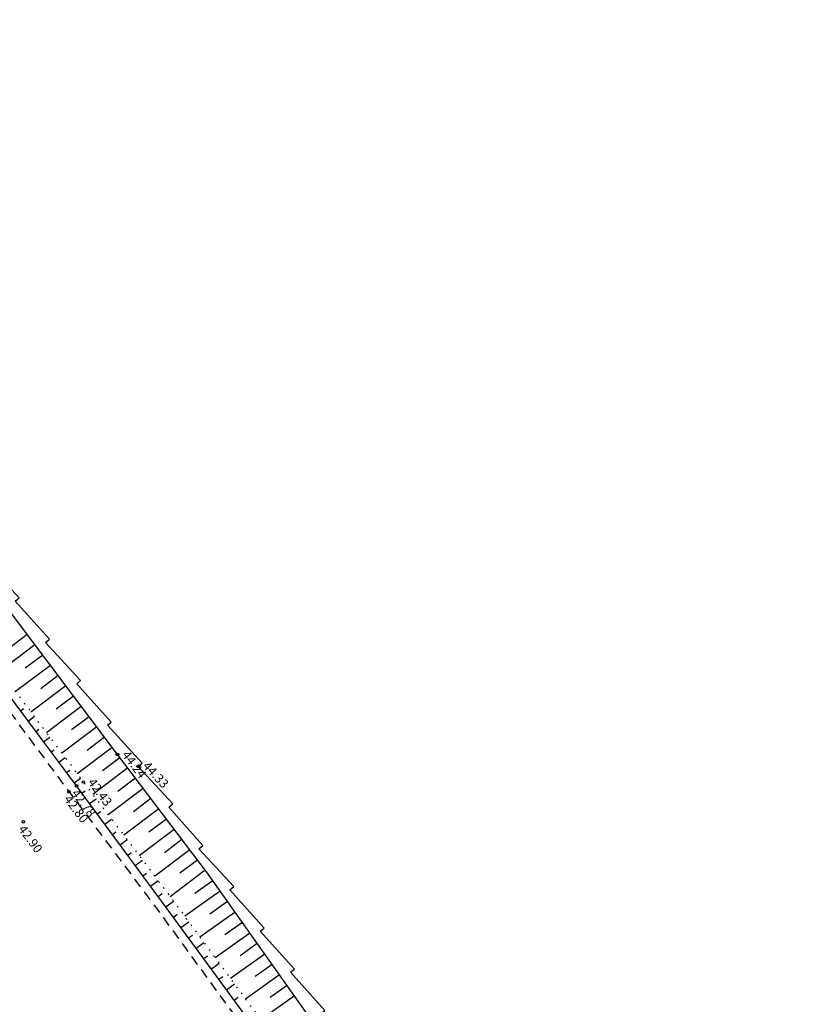
# Model space of a CAD drawing. Units: metres. Extents: x 545213 to 555201, y 6572637 to 6585861.
# Drawn here: x 555003 to 555064, y 6572969 to 6573046 of the extents above; entities that cross this region are included whole.
import ezdxf
from ezdxf.enums import TextEntityAlignment as Align

# ---------------------------------------------------------------- set-up
doc = ezdxf.new("R2010")
doc.units = ezdxf.units.M
for name, pattern in [('ASFBET', [2.5, 1.5, -1]), ('NOLVAALL', [1.2, 0.2, -1]), ('NOLVAKRIIPS', [0.2, 0.1, 0.1]), ('NOLVAPEAL', [0.2, 0.1, 0.1])]:
    doc.linetypes.add(name, pattern=pattern)
for name, color, linetype in [('AED', 7, 'Continuous'), ('KORGUS', 3, 'Continuous'), ('RELJEEF', 3, 'Continuous'), ('TEE', 7, 'Continuous')]:
    doc.layers.add(name, color=color, linetype=linetype)
doc.styles.add('ITALIC', font='italic.shx')
doc.linetypes.add('LA_AED', pattern='A,2.5,[136,mkm.shx,S=0.8,R=0,X=0,Y=0],2.5', length=5)

msp = doc.modelspace()

# ---------------------------------------------------------------- linework, layer by layer
at = {"layer": 'AED', "linetype": 'LA_AED', "ltscale": 0.5, "flags": 128}
msp.add_lwpolyline([(555159.076, 6572782.62), (555155.963, 6572785.256), (555156.271, 6572785.511), (555153.158, 6572788.147), (555153.466, 6572788.402), (555150.575, 6572791.261), (555150.883, 6572791.516), (555148.306, 6572794.524), (555148.614, 6572794.779), (555146.078, 6572797.907), (555146.386, 6572798.162), (555143.875, 6572801.245), (555144.183, 6572801.5), (555141.697, 6572804.589), (555142.005, 6572804.844), (555139.53, 6572807.96), (555139.836, 6572808.214), (555137.307, 6572811.266), (555137.615, 6572811.521), (555135.121, 6572814.608), (555135.432, 6572814.859), (555132.913, 6572817.919), (555133.224, 6572818.171), (555130.71, 6572821.234), (555131.021, 6572821.486), (555128.508, 6572824.549), (555128.819, 6572824.801), (555126.305, 6572827.864), (555126.616, 6572828.116), (555124.103, 6572831.179), (555124.414, 6572831.431), (555121.9, 6572834.494), (555122.208, 6572834.749), (555119.592, 6572837.968), (555119.9, 6572838.223), (555117.309, 6572841.276), (555117.637, 6572841.548), (555115.124, 6572844.58), (555115.405, 6572844.813), (555112.876, 6572847.865), (555113.187, 6572848.123), (555110.628, 6572851.211), (555110.919, 6572851.452), (555108.391, 6572854.503), (555108.686, 6572854.747), (555106.153, 6572857.804), (555106.446, 6572858.047), (555103.905, 6572861.114), (555104.205, 6572861.363), (555101.684, 6572864.406), (555101.944, 6572864.622), (555099.387, 6572867.708), (555099.716, 6572867.925), (555097.13, 6572871.046), (555097.438, 6572871.301), (555094.863, 6572874.323), (555095.171, 6572874.578), (555092.616, 6572877.587), (555092.924, 6572877.842), (555090.329, 6572880.901), (555090.637, 6572881.156), (555088.042, 6572884.184), (555088.35, 6572884.439), (555085.775, 6572887.459), (555086.083, 6572887.714), (555083.491, 6572890.749), (555083.799, 6572891.004), (555081.217, 6572894.045), (555081.525, 6572894.3), (555078.931, 6572897.329), (555079.239, 6572897.584), (555076.648, 6572900.625), (555076.956, 6572900.88), (555074.34, 6572903.911), (555074.648, 6572904.166), (555072.008, 6572907.162), (555072.316, 6572907.417), (555069.741, 6572910.396), (555070.049, 6572910.651), (555067.334, 6572913.607), (555067.642, 6572913.862), (555064.977, 6572916.834), (555065.285, 6572917.089), (555062.443, 6572919.936), (555062.751, 6572920.191), (555059.932, 6572923.056), (555060.24, 6572923.311), (555057.434, 6572926.178), (555057.742, 6572926.433), (555054.943, 6572929.281), (555055.251, 6572929.536), (555052.535, 6572932.527), (555052.843, 6572932.782), (555050.2, 6572935.778), (555050.508, 6572936.033), (555047.858, 6572939.041), (555048.166, 6572939.296), (555045.531, 6572942.291), (555045.839, 6572942.546), (555043.193, 6572945.53), (555043.501, 6572945.785), (555040.839, 6572948.749), (555041.147, 6572949.004), (555038.506, 6572951.996), (555038.814, 6572952.251), (555036.168, 6572955.244), (555036.476, 6572955.499), (555033.818, 6572958.47), (555034.126, 6572958.725), (555031.446, 6572961.695), (555031.754, 6572961.95), (555029.075, 6572964.925), (555029.383, 6572965.18), (555026.737, 6572968.178), (555027.045, 6572968.433), (555024.357, 6572971.403), (555024.665, 6572971.658), (555022.012, 6572974.596), (555022.32, 6572974.851), (555019.651, 6572977.83), (555019.959, 6572978.085), (555017.236, 6572981.021), (555017.544, 6572981.276), (555014.885, 6572984.261), (555015.193, 6572984.516), (555012.51, 6572987.442), (555012.818, 6572987.697), (555010.109, 6572990.645), (555010.417, 6572990.9), (555007.719, 6572993.884), (555008.027, 6572994.139), (555005.302, 6572997.1), (555005.61, 6572997.355), (555002.937, 6573000.319), (555003.245, 6573000.574), (555000.529, 6573003.493), (555000.837, 6573003.748), (554998.126, 6573006.676), (554998.434, 6573006.931), (554995.754, 6573009.876), (554996.062, 6573010.131), (554993.329, 6573013.066), (554993.637, 6573013.321), (554990.898, 6573016.286), (554991.206, 6573016.541), (554988.495, 6573019.453), (554988.803, 6573019.708), (554986.048, 6573022.657), (554986.356, 6573022.912), (554983.689, 6573025.813), (554983.997, 6573026.068), (554981.245, 6573029.033), (554981.553, 6573029.288), (554978.802, 6573032.181), (554979.11, 6573032.436), (554976.36, 6573035.366), (554976.668, 6573035.621), (554973.975, 6573038.539), (554974.283, 6573038.794), (554971.525, 6573041.712), (554971.833, 6573041.967), (554969.089, 6573044.88), (554969.397, 6573045.135), (554966.604, 6573048.043), (554966.912, 6573048.298), (554964.151, 6573051.214), (554964.459, 6573051.469), (554961.718, 6573054.365), (554962.026, 6573054.62), (554959.262, 6573057.533), (554959.57, 6573057.788), (554956.769, 6573060.696), (554957.077, 6573060.951), (554954.332, 6573063.821), (554954.64, 6573064.076), (554951.894, 6573066.969), (554952.202, 6573067.224), (554949.418, 6573070.112), (554949.726, 6573070.367), (554946.931, 6573073.268), (554947.239, 6573073.523), (554944.399, 6573076.344), (554944.707, 6573076.599), (554941.983, 6573079.511), (554942.291, 6573079.766), (554939.511, 6573082.679), (554939.819, 6573082.934), (554937.003, 6573085.812), (554937.311, 6573086.067), (554934.55, 6573088.961), (554934.858, 6573089.216), (554932.069, 6573092.085), (554932.377, 6573092.34), (554929.577, 6573095.248), (554929.885, 6573095.503), (554927.082, 6573098.35), (554927.39, 6573098.605), (554924.568, 6573101.476), (554924.876, 6573101.731), (554922.077, 6573104.59), (554922.385, 6573104.845), (554919.576, 6573107.701), (554919.884, 6573107.956), (554917.05, 6573110.813), (554917.334, 6573111.095), (554914.534, 6573113.927), (554914.787, 6573114.215), (554911.987, 6573117.047), (554912.271, 6573117.328), (554909.491, 6573120.141), (554909.775, 6573120.422), (554906.973, 6573123.226), (554907.248, 6573123.531), (554904.448, 6573126.363), (554904.707, 6573126.618), (554901.907, 6573129.45), (554902.194, 6573129.73), (554899.394, 6573132.562), (554899.678, 6573132.843), (554896.853, 6573135.627), (554897.137, 6573135.908), (554894.305, 6573138.727), (554894.589, 6573139.008), (554891.766, 6573141.816), (554892.05, 6573142.097), (554889.217, 6573144.892), (554889.501, 6573145.173), (554886.677, 6573147.974), (554886.961, 6573148.255), (554884.132, 6573151.08), (554884.416, 6573151.361), (554881.472, 6573154.048), (554881.756, 6573154.329), (554878.791, 6573157.027)], dxfattribs=at)
at = {"layer": 'KORGUS', "linetype": 'Continuous', "ltscale": 0.5}
for centre in [(555010.9, 6572988.369), (555012.51, 6572987.442), (555007.712, 6572985.926), (555008.24, 6572986.23), (555007.123, 6572985.46), (555003.568, 6572983.13)]:
    msp.add_circle(centre, 0.1, dxfattribs=at)
at = {"layer": 'RELJEEF', "linetype": 'NOLVAKRIIPS', "ltscale": 0.5}
for p, q in [((555003.869, 6572997.706), (555002.516, 6572996.687)), ((555004.471, 6572996.908), (555001.762, 6572994.868)), ((555005.072, 6572996.109), (555003.717, 6572995.088)), ((555005.674, 6572995.31), (555002.962, 6572993.268)), ((555006.275, 6572994.511), (555004.919, 6572993.489)), ((555006.877, 6572993.712), (555004.162, 6572991.668)), ((555007.478, 6572992.913), (555006.12, 6572991.89)), ((555003.345, 6572991.771), (555003.582, 6572991.948)), ((555008.08, 6572992.114), (555005.362, 6572990.068)), ((555003.944, 6572990.97), (555004.419, 6572991.325)), ((555008.681, 6572991.315), (555007.322, 6572990.292)), ((555009.283, 6572990.517), (555006.562, 6572988.468)), ((555004.542, 6572990.168), (555004.781, 6572990.347)), ((555005.141, 6572989.367), (555005.619, 6572989.725)), ((555009.884, 6572989.718), (555008.523, 6572988.693)), ((555010.486, 6572988.919), (555007.762, 6572986.868)), ((555005.739, 6572988.566), (555005.979, 6572988.745)), ((555006.338, 6572987.765), (555006.819, 6572988.125)), ((555011.088, 6572988.12), (555009.728, 6572987.091)), ((555006.936, 6572986.964), (555007.178, 6572987.144)), ((555011.692, 6572987.323), (555008.971, 6572985.264)), ((555007.535, 6572986.163), (555008.019, 6572986.525)), ((555012.295, 6572986.526), (555010.935, 6572985.496)), ((555008.13, 6572985.359), (555008.377, 6572985.541)), ((555012.898, 6572985.728), (555010.178, 6572983.669)), ((555008.723, 6572984.554), (555009.227, 6572984.926)), ((555013.502, 6572984.931), (555012.142, 6572983.902)), ((555009.317, 6572983.75), (555009.574, 6572983.939)), ((555014.105, 6572984.133), (555011.385, 6572982.075)), ((555009.911, 6572982.945), (555010.434, 6572983.331)), ((555014.709, 6572983.336), (555013.349, 6572982.307)), ((555010.504, 6572982.14), (555010.771, 6572982.337)), ((555015.312, 6572982.539), (555012.592, 6572980.48)), ((555011.098, 6572981.335), (555011.641, 6572981.736)), ((555015.916, 6572981.741), (555014.556, 6572980.712)), ((555011.691, 6572980.53), (555011.968, 6572980.734)), ((555016.519, 6572980.944), (555013.799, 6572978.885)), ((555012.285, 6572979.725), (555012.848, 6572980.141)), ((555017.123, 6572980.146), (555015.763, 6572979.117)), ((555012.878, 6572978.921), (555013.165, 6572979.132)), ((555017.726, 6572979.349), (555015.006, 6572977.291)), ((555013.472, 6572978.116), (555014.056, 6572978.546)), ((555018.312, 6572978.539), (555016.924, 6572977.555)), ((555014.065, 6572977.311), (555014.362, 6572977.53)), ((555018.89, 6572977.723), (555016.129, 6572975.766)), ((555014.658, 6572976.506), (555015.261, 6572976.948)), ((555019.468, 6572976.907), (555018.095, 6572975.934)), ((555015.249, 6572975.699), (555015.551, 6572975.92)), ((555020.047, 6572976.091), (555017.314, 6572974.154)), ((555015.84, 6572974.892), (555016.446, 6572975.336)), ((555020.625, 6572975.275), (555019.266, 6572974.312)), ((555016.431, 6572974.085), (555016.734, 6572974.308)), ((555021.203, 6572974.459), (555018.498, 6572972.542)), ((555017.022, 6572973.279), (555017.63, 6572973.724)), ((555021.781, 6572973.644), (555020.436, 6572972.69)), ((555022.36, 6572972.828), (555019.683, 6572970.93)), ((555017.613, 6572972.472), (555017.917, 6572972.695)), ((555018.204, 6572971.665), (555018.814, 6572972.113)), ((555022.938, 6572972.012), (555021.607, 6572971.068)), ((555018.795, 6572970.859), (555019.1, 6572971.083)), ((555019.386, 6572970.052), (555019.999, 6572970.501)), ((555023.516, 6572971.196), (555020.867, 6572969.319)), ((555024.094, 6572970.38), (555022.777, 6572969.446)), ((555019.976, 6572969.245), (555020.284, 6572969.47)), ((555024.673, 6572969.564), (555022.052, 6572967.707))]:
    msp.add_line(p, q, dxfattribs=at)
at = {"layer": 'RELJEEF', "linetype": 'NOLVAPEAL', "ltscale": 0.5, "flags": 128}
for points in [[(555161.246, 6572776.125), (555152.976, 6572787.581), (555145.663, 6572797.372), (555138.261, 6572808.697), (555130.911, 6572819.6), (555108.428, 6572853.223), (555100.819, 6572864.167), (555093.233, 6572875.288), (555086.151, 6572885.526), (555078.738, 6572896.446), (555071.387, 6572906.761), (555063.56, 6572917.087), (555055.783, 6572926.888), (555048.264, 6572936.873), (555040.977, 6572947.305), (555033.601, 6572957.431), (555026.165, 6572967.459), (555017.904, 6572979.114), (555010.9, 6572988.369), (555002.635, 6572999.346), (554994.346, 6573010.427), (554985.852, 6573021.562), (554977.594, 6573032.439), (554969.606, 6573042.973), (554961.573, 6573053.362), (554953.387, 6573063.833), (554945.151, 6573074.418), (554936.896, 6573084.689), (554928.538, 6573095.214), (554920.127, 6573105.626), (554914.053, 6573113.071), (554902.705, 6573127.175), (554894.394, 6573137.412), (554885.755, 6573147.879), (554877.124, 6573157.496)], [(555170.608, 6572752.773), (555163.391, 6572763.474), (555156.477, 6572773.784), (555149.298, 6572784.7), (555142.146, 6572795.276), (555134.689, 6572806.332), (555127.374, 6572817.717), (555119.74, 6572828.719), (555112.563, 6572839.378), (555104.868, 6572850.654), (555097.219, 6572861.915), (555089.654, 6572873.055), (555082.427, 6572883.504), (555074.929, 6572893.758), (555067.528, 6572904.18), (555060.082, 6572914.241), (555052.584, 6572924.379), (555045.19, 6572934.514), (555037.551, 6572945.068), (555030.374, 6572954.973), (555022.964, 6572965.167), (555014.484, 6572976.743), (555007.712, 6572985.926), (554999.191, 6572997.331), (554990.948, 6573008.062), (554982.51, 6573019.444), (554974.59, 6573029.806), (554966.338, 6573040.536), (554958.115, 6573051.248), (554950.332, 6573061.296), (554941.89, 6573071.962), (554933.641, 6573082.442), (554925.4, 6573092.895), (554917.306, 6573102.829), (554908.668, 6573113.467), (554899.617, 6573124.374), (554891.332, 6573134.616), (554882.629, 6573145.039), (554874.245, 6573154.808)]]:
    msp.add_lwpolyline(points, dxfattribs=at)
at = {"layer": 'RELJEEF', "linetype": 'NOLVAALL', "ltscale": 0.5, "flags": 128}
msp.add_lwpolyline([(554874.884, 6573155.189), (554883.239, 6573145.529), (554891.939, 6573135.077), (554900.21, 6573124.87), (554909.21, 6573113.807), (554917.708, 6573103.178), (554925.968, 6573093.247), (554934.143, 6573082.841), (554942.401, 6573072.361), (554950.855, 6573061.617), (554958.749, 6573051.616), (554966.807, 6573040.94), (554975.085, 6573030.149), (554983, 6573019.695), (554991.626, 6573008.481), (554999.696, 6572997.622), (555008.24, 6572986.23), (555015.111, 6572977.152), (555023.603, 6572965.596), (555031.027, 6572955.442), (555038.237, 6572945.311), (555045.891, 6572934.896), (555053.229, 6572924.766), (555061.16, 6572914.841), (555068.628, 6572904.975), (555075.916, 6572894.484), (555083.465, 6572883.993), (555090.557, 6572873.67), (555098.177, 6572862.534), (555105.724, 6572851.244), (555113.473, 6572839.867), (555120.464, 6572829.218), (555128.054, 6572818.107), (555135.391, 6572806.791), (555142.855, 6572795.702), (555150.246, 6572785.307), (555158.973, 6572775.447), (555166.307, 6572765.853), (555173.755, 6572755.675)], dxfattribs=at)
at = {"layer": 'TEE', "linetype": 'ASFBET', "ltscale": 0.5, "flags": 128}
msp.add_lwpolyline([(554873.732, 6573154.344), (554882.196, 6573144.824), (554890.852, 6573134.208), (554899.121, 6573124.107), (554908.132, 6573113.084), (554916.702, 6573102.438), (554924.697, 6573092.451), (554933.003, 6573081.953), (554941.227, 6573071.494), (554949.676, 6573060.866), (554957.527, 6573050.789), (554965.765, 6573040.152), (554973.922, 6573029.367), (554981.93, 6573018.972), (554990.542, 6573007.746), (554998.622, 6572996.918), (555007.123, 6572985.46), (555013.932, 6572976.393), (555022.44, 6572964.696), (555029.879, 6572954.605), (555037.042, 6572944.599), (555044.652, 6572934.104), (555051.947, 6572923.863), (555059.133, 6572913.683), (555066.459, 6572903.406), (555073.683, 6572893.008), (555081.079, 6572882.404), (555088.251, 6572872.071), (555095.906, 6572860.903), (555103.384, 6572849.813), (555111.138, 6572838.307), (555118.248, 6572827.735), (555125.931, 6572816.321), (555133.151, 6572805.351), (555140.709, 6572793.93), (555147.482, 6572783.626), (555154.866, 6572772.595), (555161.779, 6572762.31), (555168.963, 6572751.489)], dxfattribs=at)

# ---------------------------------------------------------------- texts
at = {"layer": 'KORGUS', "linetype": 'Continuous', "ltscale": 0.5, "style": 'ITALIC'}
for s, rotation, p in [(' 44.24', 307.11771, (555010.9, 6572988.369)), (' 44.33', 312.52143, (555012.51, 6572987.442)), (' 42.43', 306.40691, (555008.24, 6572986.23))]:
    msp.add_text(s, height=0.7, rotation=rotation, dxfattribs=at).set_placement(p, align=Align.BOTTOM_LEFT)
for s, rotation, p in [(' 42.78', 306.40691, (555007.712, 6572985.926)), (' 42.80', 306.90527, (555007.123, 6572985.46)), (' 42.90', 306.366, (555003.568, 6572983.13))]:
    msp.add_text(s, height=0.7, rotation=rotation, dxfattribs=at).set_placement(p, align=Align.TOP_LEFT)

doc.saveas('drawing.dxf')
